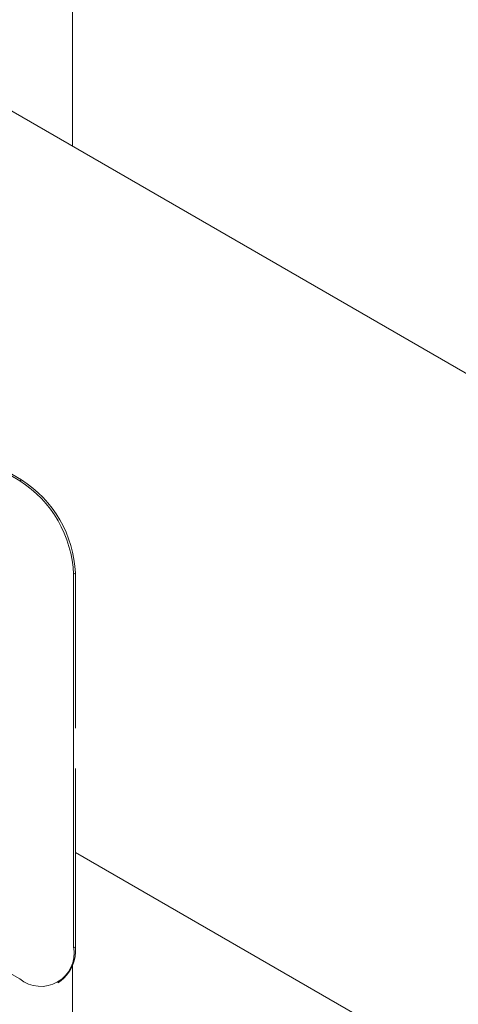
# Model space of a CAD drawing. Units: inches. Extents: x 4 to 132, y 2 to 86.
# Drawn here: x 117 to 117, y 68 to 70 of the extents above; entities that cross this region are included whole.
import ezdxf

# ---------------------------------------------------------------- set-up
doc = ezdxf.new("R2010")
doc.units = ezdxf.units.IN
doc.header["$LTSCALE"] = 8
doc.header["$MEASUREMENT"] = 0

msp = doc.modelspace()

# ---------------------------------------------------------------- linework, layer by layer
at = {"color": 7, "linetype": 'Continuous', "lineweight": 15}
for p, q in [((116.8285, 75.5302), (116.8285, 69.6534)), ((121.5301, 66.9392), (111.1862, 72.9106)), ((116.7419, 69.1053), (115.5044, 69.8197)), ((116.7447, 69.107), (115.5072, 69.8213)), ((116.7447, 69.107), (116.7419, 69.1053)), ((115.5044, 69.0031), (116.7419, 68.2888)), ((116.8331, 68.9539), (116.8302, 68.9522)), ((116.8302, 68.3398), (116.8302, 68.9522)), ((116.8331, 68.6995), (116.8331, 68.9539)), ((116.8331, 68.3415), (116.8331, 68.6336)), ((116.8331, 68.4961), (121.3621, 65.8815)), ((116.8331, 68.3415), (116.8302, 68.3398)), ((116.8285, 68.3118), (116.8285, 63.9376)), ((116.8043, 68.2826), (116.8072, 68.2842))]:
    msp.add_line(p, q, dxfattribs=at)
for centre, radius, start, end in [((116.6383, 68.9435), 0.1921, 2.6055, 57.3945), ((116.6412, 68.9451), 0.1921, 2.6055, 57.3945), ((116.7764, 68.3311), 0.0546, 230.7967, 9.214), ((116.7718, 68.3347), 0.0616, 305.0133, 6.2988)]:
    msp.add_arc(centre, radius, start, end, dxfattribs=at)

doc.saveas('drawing.dxf')
